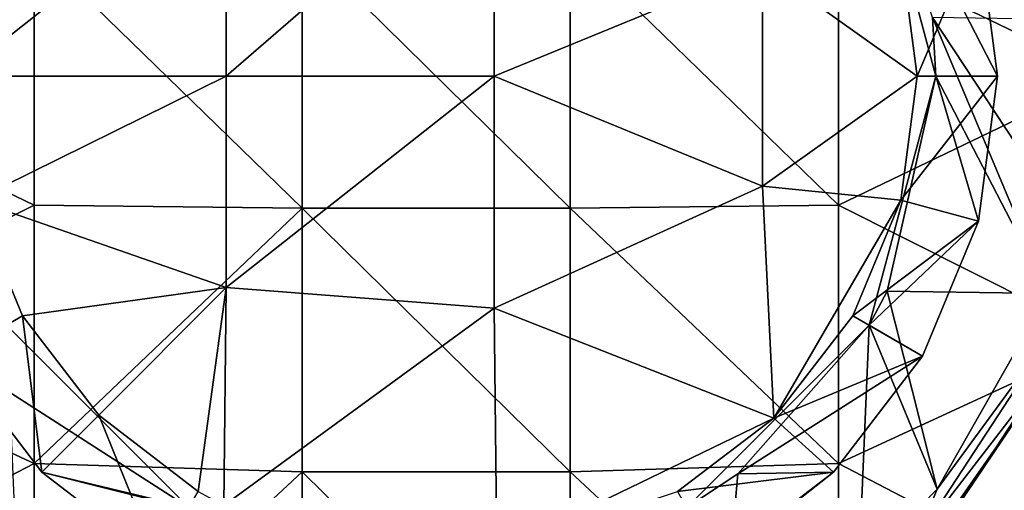
# Model space of a CAD drawing. Units: millimetres. Extents: x -32.5 to 32.5, y -32.5 to 32.5.
# Drawn here: x -7.8 to 10.6, y -7.7 to 1.1 of the extents above; entities that cross this region are included whole.
import ezdxf

# ---------------------------------------------------------------- set-up
doc = ezdxf.new("R2010")
doc.units = ezdxf.units.MM
doc.header["$LTSCALE"] = 65.185185
for name, color, linetype in [('2', 7, 'CONTINUOUS'), ('28', 7, 'CONTINUOUS'), ('31', 7, 'CONTINUOUS'), ('32', 7, 'CONTINUOUS'), ('33', 7, 'CONTINUOUS'), ('34', 7, 'CONTINUOUS'), ('35', 7, 'CONTINUOUS'), ('36', 7, 'CONTINUOUS'), ('37', 7, 'CONTINUOUS'), ('38', 7, 'CONTINUOUS'), ('39', 7, 'CONTINUOUS'), ('40', 7, 'CONTINUOUS'), ('49', 7, 'CONTINUOUS')]:
    doc.layers.add(name, color=color, linetype=linetype)

msp = doc.modelspace()

# ---------------------------------------------------------------- linework, layer by layer
at = {"layer": '2', "linetype": 'Continuous'}
for points in [[(-12.54, 0, -17), (-12.54, 4.916, -17), (-7.535, 2.409, -17), (-12.54, 0, -17)], [(12.485, 0, -17), (7.48, 2.411, -17), (12.485, 4.919, -17), (12.485, 0, -17)], [(-7.535, -2.409, -17), (-12.54, 0, -17), (-7.535, 2.409, -17), (-7.535, -2.409, -17)], [(-2.53, -2.462, -17), (-7.535, 2.409, -17), (-2.53, 2.462, -17), (-2.53, -2.462, -17)], [(-7.535, -2.409, -17), (-7.535, 2.409, -17), (-2.53, -2.462, -17), (-7.535, -2.409, -17)], [(-2.53, -2.462, -17), (-2.53, 2.462, -17), (2.475, -2.462, -17), (-2.53, -2.462, -17)], [(2.475, -2.462, -17), (-2.53, 2.462, -17), (2.475, 2.462, -17), (2.475, -2.462, -17)], [(2.475, -2.462, -17), (2.475, 2.462, -17), (7.48, -2.411, -17), (2.475, -2.462, -17)], [(7.48, -2.411, -17), (2.475, 2.462, -17), (7.48, 2.411, -17), (7.48, -2.411, -17)], [(7.48, -2.411, -17), (7.48, 2.411, -17), (12.485, 0, -17), (7.48, -2.411, -17)], [(-12.54, -4.916, -17), (-12.54, 0, -17), (-7.535, -2.409, -17), (-12.54, -4.916, -17)], [(12.485, -4.919, -17), (7.48, -2.411, -17), (12.485, 0, -17), (12.485, -4.919, -17)], [(-7.535, -7.227, -17), (-12.54, -4.916, -17), (-7.535, -2.409, -17), (-7.535, -7.227, -17)], [(-7.535, -7.227, -17), (-7.535, -2.409, -17), (-2.53, -2.462, -17), (-7.535, -7.227, -17)], [(-2.53, -7.386, -17), (-7.535, -7.227, -17), (-2.53, -2.462, -17), (-2.53, -7.386, -17)], [(-2.53, -7.386, -17), (-2.53, -2.462, -17), (2.475, -7.386, -17), (-2.53, -7.386, -17)], [(2.475, -7.386, -17), (-2.53, -2.462, -17), (2.475, -2.462, -17), (2.475, -7.386, -17)], [(7.48, -7.232, -17), (2.475, -2.462, -17), (7.48, -2.411, -17), (7.48, -7.232, -17)], [(2.475, -7.386, -17), (2.475, -2.462, -17), (7.48, -7.232, -17), (2.475, -7.386, -17)], [(7.48, -7.232, -17), (7.48, -2.411, -17), (12.485, -4.919, -17), (7.48, -7.232, -17)], [(-12.54, -9.832, -17), (-12.54, -4.916, -17), (-7.535, -7.227, -17), (-12.54, -9.832, -17)], [(12.485, -9.839, -17), (7.48, -7.232, -17), (12.485, -4.919, -17), (12.485, -9.839, -17)], [(-7.535, -12.045, -17), (-12.54, -9.832, -17), (-7.535, -7.227, -17), (-7.535, -12.045, -17)], [(-7.535, -12.045, -17), (-7.535, -7.227, -17), (-2.53, -7.386, -17), (-7.535, -12.045, -17)], [(7.48, -12.053, -17), (2.475, -7.386, -17), (7.48, -7.232, -17), (7.48, -12.053, -17)], [(7.48, -12.053, -17), (7.48, -7.232, -17), (12.485, -9.839, -17), (7.48, -12.053, -17)], [(-2.53, -12.31, -17), (-7.535, -12.045, -17), (-2.53, -7.386, -17), (-2.53, -12.31, -17)], [(-2.53, -12.31, -17), (-2.53, -7.386, -17), (2.475, -12.31, -17), (-2.53, -12.31, -17)], [(2.475, -12.31, -17), (-2.53, -7.386, -17), (2.475, -7.386, -17), (2.475, -12.31, -17)], [(2.475, -12.31, -17), (2.475, -7.386, -17), (7.48, -12.053, -17), (2.475, -12.31, -17)]]:
    msp.add_3dface(points, dxfattribs=at)
at = {"layer": '28', "linetype": 'Continuous'}
for points in [[(9.428, -8.358, 102), (14.176, -7.146, 102), (11.094, -5.973, 102), (9.428, -8.358, 102)], [(12.411, -9.898, 102), (14.176, -7.146, 102), (9.428, -8.358, 102), (12.411, -9.898, 102)]]:
    msp.add_3dface(points, dxfattribs=at)
at = {"layer": '31', "linetype": 'Continuous'}
for points in [[(1.055, 0, 119.6), (1.055, 4.334, 119.6), (-3.95, 0, 119.6), (1.055, 0, 119.6)], [(-3.95, 0, 119.6), (1.055, 4.334, 119.6), (-3.95, 3.946, 119.6), (-3.95, 0, 119.6)], [(1.055, 0, 119.6), (6.06, 2.055, 119.6), (1.055, 4.334, 119.6), (1.055, 0, 119.6)], [(-3.95, 0, 119.6), (-3.95, 3.946, 119.6), (-8.95, 0, 119.6), (-3.95, 0, 119.6)], [(-8.95, 0, 119.6), (-3.95, 3.946, 119.6), (-8.645, 2.317, 119.6), (-8.95, 0, 119.6)], [(6.06, 2.055, 119.6), (8.95, 0, 119.6), (8.645, 2.317, 119.6), (6.06, 2.055, 119.6)], [(6.06, -2.055, 119.6), (6.06, 2.055, 119.6), (1.055, 0, 119.6), (6.06, -2.055, 119.6)], [(6.06, -2.055, 119.6), (8.95, 0, 119.6), (6.06, 2.055, 119.6), (6.06, -2.055, 119.6)], [(-8.645, -2.317, 119.6), (-3.95, 0, 119.6), (-8.95, 0, 119.6), (-8.645, -2.317, 119.6)], [(-3.95, -3.946, 119.6), (-3.95, 0, 119.6), (-8.645, -2.317, 119.6), (-3.95, -3.946, 119.6)], [(1.055, -4.334, 119.6), (1.055, 0, 119.6), (-3.95, -3.946, 119.6), (1.055, -4.334, 119.6)], [(-3.95, -3.946, 119.6), (1.055, 0, 119.6), (-3.95, 0, 119.6), (-3.95, -3.946, 119.6)], [(1.055, -4.334, 119.6), (6.06, -2.055, 119.6), (1.055, 0, 119.6), (1.055, -4.334, 119.6)], [(8.645, -2.317, 119.6), (8.95, 0, 119.6), (6.06, -2.055, 119.6), (8.645, -2.317, 119.6)], [(6.275, -6.382, 119.6), (6.06, -2.055, 119.6), (1.055, -4.334, 119.6), (6.275, -6.382, 119.6)], [(6.275, -6.382, 119.6), (8.645, -2.317, 119.6), (6.06, -2.055, 119.6), (6.275, -6.382, 119.6)], [(-7.751, -4.474, 119.6), (-3.95, -3.946, 119.6), (-8.645, -2.317, 119.6), (-7.751, -4.474, 119.6)], [(7.751, -4.474, 119.6), (8.645, -2.317, 119.6), (6.275, -6.382, 119.6), (7.751, -4.474, 119.6)], [(-6.329, -6.329, 119.6), (-3.95, -3.946, 119.6), (-7.751, -4.474, 119.6), (-6.329, -6.329, 119.6)], [(-4.475, -7.751, 119.6), (-3.95, -3.946, 119.6), (-6.329, -6.329, 119.6), (-4.475, -7.751, 119.6)], [(-3.991, -8.011, 119.6), (-3.95, -3.946, 119.6), (-4.475, -7.751, 119.6), (-3.991, -8.011, 119.6)], [(-3.991, -8.011, 119.6), (1.055, -4.334, 119.6), (-3.95, -3.946, 119.6), (-3.991, -8.011, 119.6)], [(1.103, -8.882, 119.6), (1.055, -4.334, 119.6), (-3.991, -8.011, 119.6), (1.103, -8.882, 119.6)], [(1.103, -8.882, 119.6), (6.275, -6.382, 119.6), (1.055, -4.334, 119.6), (1.103, -8.882, 119.6)], [(4.475, -7.751, 119.6), (6.275, -6.382, 119.6), (1.103, -8.882, 119.6), (4.475, -7.751, 119.6)]]:
    msp.add_3dface(points, dxfattribs=at)
at = {"layer": '32', "linetype": 'Continuous'}
for points in [[(10.45, 0, 118.1), (10.45, 0, 112.6), (10.094, 2.705, 112.6), (10.45, 0, 118.1)], [(10.094, 2.705, 118.1), (10.45, 0, 118.1), (10.094, 2.705, 112.6), (10.094, 2.705, 118.1)]]:
    msp.add_3dface(points, dxfattribs=at)
at = {"layer": '33', "linetype": 'Continuous'}
for points in [[(10.45, 0, 112.6), (10.45, 0, 118.1), (10.094, -2.705, 118.1), (10.45, 0, 112.6)], [(10.45, 0, 112.6), (10.094, -2.705, 118.1), (10.094, -2.705, 112.6), (10.45, 0, 112.6)], [(10.094, -2.705, 118.1), (9.05, -5.225, 118.1), (10.094, -2.705, 112.6), (10.094, -2.705, 118.1)], [(10.094, -2.705, 112.6), (9.05, -5.225, 118.1), (9.05, -5.225, 112.6), (10.094, -2.705, 112.6)], [(-7.389, -7.389, 118.1), (-9.05, -5.225, 118.1), (-9.05, -5.225, 112.6), (-7.389, -7.389, 118.1)], [(-7.389, -7.389, 112.6), (-7.389, -7.389, 118.1), (-9.05, -5.225, 112.6), (-7.389, -7.389, 112.6)], [(9.05, -5.225, 118.1), (7.389, -7.389, 118.1), (9.05, -5.225, 112.6), (9.05, -5.225, 118.1)], [(9.05, -5.225, 112.6), (7.389, -7.389, 118.1), (7.389, -7.389, 112.6), (9.05, -5.225, 112.6)], [(-5.225, -9.05, 118.1), (-7.389, -7.389, 118.1), (-7.389, -7.389, 112.6), (-5.225, -9.05, 118.1)], [(-5.225, -9.05, 112.6), (-5.225, -9.05, 118.1), (-7.389, -7.389, 112.6), (-5.225, -9.05, 112.6)], [(7.389, -7.389, 118.1), (5.225, -9.05, 118.1), (7.389, -7.389, 112.6), (7.389, -7.389, 118.1)], [(7.389, -7.389, 112.6), (5.225, -9.05, 118.1), (5.47, -8.904, 112.6), (7.389, -7.389, 112.6)]]:
    msp.add_3dface(points, dxfattribs=at)
at = {"layer": '34', "linetype": 'Continuous'}
for points in [[(10.094, 2.705, 112.6), (10.45, 0, 112.6), (8.054, 4.649, 112.6), (10.094, 2.705, 112.6)], [(8.054, 4.649, 112.6), (10.45, 0, 112.6), (9.3, 0, 112.6), (8.054, 4.649, 112.6)], [(9.3, 0, 112.6), (10.094, -2.705, 112.6), (8.054, -4.649, 112.6), (9.3, 0, 112.6)], [(10.45, 0, 112.6), (10.094, -2.705, 112.6), (9.3, 0, 112.6), (10.45, 0, 112.6)], [(10.094, -2.705, 112.6), (9.05, -5.225, 112.6), (8.054, -4.649, 112.6), (10.094, -2.705, 112.6)], [(-4.65, -8.054, 112.6), (-9.05, -5.225, 112.6), (-8.054, -4.649, 112.6), (-4.65, -8.054, 112.6)], [(8.054, -4.649, 112.6), (9.05, -5.225, 112.6), (5.603, -7.423, 112.6), (8.054, -4.649, 112.6)], [(-7.389, -7.389, 112.6), (-9.05, -5.225, 112.6), (-4.65, -8.054, 112.6), (-7.389, -7.389, 112.6)], [(9.05, -5.225, 112.6), (7.389, -7.389, 112.6), (5.603, -7.423, 112.6), (9.05, -5.225, 112.6)], [(-5.225, -9.05, 112.6), (-7.389, -7.389, 112.6), (-4.568, -8.101, 112.6), (-5.225, -9.05, 112.6)], [(-4.568, -8.101, 112.6), (-7.389, -7.389, 112.6), (-4.65, -8.054, 112.6), (-4.568, -8.101, 112.6)], [(5.603, -7.423, 112.6), (5.47, -8.904, 112.6), (4.65, -8.054, 112.6), (5.603, -7.423, 112.6)], [(7.389, -7.389, 112.6), (5.47, -8.904, 112.6), (5.603, -7.423, 112.6), (7.389, -7.389, 112.6)]]:
    msp.add_3dface(points, dxfattribs=at)
at = {"layer": '35', "linetype": 'Continuous'}
for points in [[(12.054, 1.053, 111), (9.235, 1.094, 111), (11.781, -2.761, 111), (12.054, 1.053, 111)], [(9.235, 1.094, 111), (9.3, 0, 111), (11.4, -4.056, 111), (9.235, 1.094, 111)], [(11.781, -2.761, 111), (9.235, 1.094, 111), (11.4, -4.056, 111), (11.781, -2.761, 111)], [(11.4, -4.056, 111), (9.3, 0, 111), (8.39, -4.012, 111), (11.4, -4.056, 111)], [(8.39, -4.012, 111), (8.054, -4.649, 111), (9.326, -7.709, 111), (8.39, -4.012, 111)], [(11.4, -4.056, 111), (8.39, -4.012, 111), (9.326, -7.709, 111), (11.4, -4.056, 111)], [(-7.86, -9.2, 111), (-4.65, -8.054, 111), (-8.054, -4.649, 111), (-7.86, -9.2, 111)], [(7.86, -9.2, 111), (8.054, -4.649, 111), (4.65, -8.054, 111), (7.86, -9.2, 111)], [(9.326, -7.709, 111), (8.054, -4.649, 111), (7.86, -9.2, 111), (9.326, -7.709, 111)]]:
    msp.add_3dface(points, dxfattribs=at)
at = {"layer": '36', "linetype": 'Continuous'}
for points in [[(8.054, 4.649, 112.6), (9.3, 0, 112.6), (8.054, 4.649, 111), (8.054, 4.649, 112.6)], [(8.054, 4.649, 111), (9.3, 0, 112.6), (9.235, 1.094, 111), (8.054, 4.649, 111)], [(9.235, 1.094, 111), (9.3, 0, 112.6), (9.3, 0, 111), (9.235, 1.094, 111)]]:
    msp.add_3dface(points, dxfattribs=at)
at = {"layer": '37', "linetype": 'Continuous'}
for points in [[(9.3, 0, 112.6), (8.054, -4.649, 112.6), (9.3, 0, 111), (9.3, 0, 112.6)], [(9.3, 0, 111), (8.054, -4.649, 112.6), (8.39, -4.012, 111), (9.3, 0, 111)], [(8.39, -4.012, 111), (8.054, -4.649, 112.6), (8.054, -4.649, 111), (8.39, -4.012, 111)], [(-4.65, -8.054, 112.6), (-8.054, -4.649, 112.6), (-4.65, -8.054, 111), (-4.65, -8.054, 112.6)], [(-4.65, -8.054, 111), (-8.054, -4.649, 112.6), (-8.054, -4.649, 111), (-4.65, -8.054, 111)], [(5.603, -7.423, 112.6), (4.65, -8.054, 112.6), (8.054, -4.649, 111), (5.603, -7.423, 112.6)], [(8.054, -4.649, 111), (4.65, -8.054, 112.6), (4.65, -8.054, 111), (8.054, -4.649, 111)], [(8.054, -4.649, 112.6), (5.603, -7.423, 112.6), (8.054, -4.649, 111), (8.054, -4.649, 112.6)]]:
    msp.add_3dface(points, dxfattribs=at)
at = {"layer": '38', "linetype": 'Continuous'}
for points in [[(8.95, 0, 119.6), (8.645, -2.317, 119.6), (10.45, 0, 118.1), (8.95, 0, 119.6)], [(10.45, 0, 118.1), (8.645, -2.317, 119.6), (10.094, -2.705, 118.1), (10.45, 0, 118.1)], [(-7.751, -4.474, 119.6), (-8.645, -2.317, 119.6), (-9.05, -5.225, 118.1), (-7.751, -4.474, 119.6)], [(8.645, -2.317, 119.6), (7.751, -4.474, 119.6), (10.094, -2.705, 118.1), (8.645, -2.317, 119.6)], [(7.751, -4.474, 119.6), (9.05, -5.225, 118.1), (10.094, -2.705, 118.1), (7.751, -4.474, 119.6)], [(-7.751, -4.474, 119.6), (-9.05, -5.225, 118.1), (-7.389, -7.389, 118.1), (-7.751, -4.474, 119.6)], [(-6.329, -6.329, 119.6), (-7.751, -4.474, 119.6), (-7.389, -7.389, 118.1), (-6.329, -6.329, 119.6)], [(7.751, -4.474, 119.6), (6.275, -6.382, 119.6), (9.05, -5.225, 118.1), (7.751, -4.474, 119.6)], [(6.275, -6.382, 119.6), (7.389, -7.389, 118.1), (9.05, -5.225, 118.1), (6.275, -6.382, 119.6)], [(-6.329, -6.329, 119.6), (-7.389, -7.389, 118.1), (-5.225, -9.05, 118.1), (-6.329, -6.329, 119.6)], [(-4.475, -7.751, 119.6), (-6.329, -6.329, 119.6), (-5.225, -9.05, 118.1), (-4.475, -7.751, 119.6)], [(6.275, -6.382, 119.6), (4.475, -7.751, 119.6), (7.389, -7.389, 118.1), (6.275, -6.382, 119.6)], [(4.475, -7.751, 119.6), (5.225, -9.05, 118.1), (7.389, -7.389, 118.1), (4.475, -7.751, 119.6)]]:
    msp.add_3dface(points, dxfattribs=at)
at = {"layer": '39', "linetype": 'Continuous'}
for points in [[(8.645, 2.317, 119.6), (8.95, 0, 119.6), (10.094, 2.705, 118.1), (8.645, 2.317, 119.6)], [(8.95, 0, 119.6), (10.45, 0, 118.1), (10.094, 2.705, 118.1), (8.95, 0, 119.6)]]:
    msp.add_3dface(points, dxfattribs=at)
at = {"layer": '40', "linetype": 'Continuous'}
for points in [[(9.671, -8.077, 110.5), (11.094, -5.973, 102), (11.269, -5.637, 110.5), (9.671, -8.077, 110.5)], [(9.428, -8.358, 102), (11.094, -5.973, 102), (9.671, -8.077, 110.5), (9.428, -8.358, 102)]]:
    msp.add_3dface(points, dxfattribs=at)
at = {"layer": '49', "linetype": 'Continuous'}
for points in [[(11.4, -4.056, 111), (9.326, -7.709, 111), (11.539, -4.685, 110.854), (11.4, -4.056, 111)], [(11.539, -4.685, 110.854), (9.326, -7.709, 111), (8.928, -8.682, 110.854), (11.539, -4.685, 110.854)], [(11.269, -5.637, 110.5), (11.539, -4.685, 110.854), (8.928, -8.682, 110.854), (11.269, -5.637, 110.5)], [(9.671, -8.077, 110.5), (11.269, -5.637, 110.5), (8.928, -8.682, 110.854), (9.671, -8.077, 110.5)], [(9.326, -7.709, 111), (7.86, -9.2, 111), (8.928, -8.682, 110.854), (9.326, -7.709, 111)]]:
    msp.add_3dface(points, dxfattribs=at)

doc.saveas('drawing.dxf')
